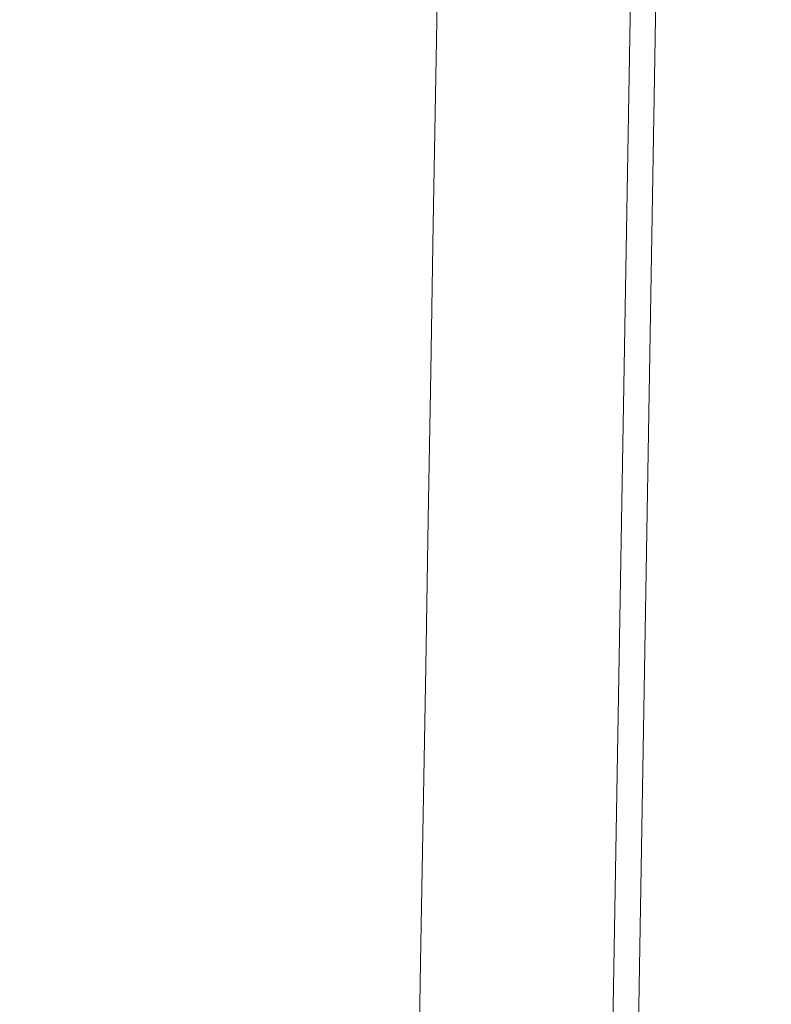
# Model space of a CAD drawing. Units: inches. Extents: x -59 to 363, y -535 to 202.
# Drawn here: x 68 to 75, y 108 to 117 of the extents above; entities that cross this region are included whole.
import ezdxf

# ---------------------------------------------------------------- set-up
doc = ezdxf.new("R2010")
doc.units = ezdxf.units.IN
doc.header["$MEASUREMENT"] = 0
doc.header["$PDMODE"] = 2
doc.header["$PDSIZE"] = 0.03
doc.layers.add('Unnamed [1]', color=7, linetype='Continuous', lineweight=0)
doc.styles.add('CK_TEXT_STYLE_0012', font='times.ttf', dxfattribs={"width": 0.75, "height": 5})
doc.styles.add('CK_TEXT_STYLE_0020', font='txt', dxfattribs={"width": 0.75, "height": 5})
doc.dimstyles.new('KEYCREATOR_DIMSTYLE', dxfattribs={"dimtxt": 5, "dimasz": 5, "dimexe": 1.25, "dimexo": 1.25, "dimgap": 1.25, "dimtad": 0, "dimtih": 1, "dimtoh": 1, "dimdec": 4, "dimzin": 4, "dimdsep": 46, "dimlunit": 5, "dimtxsty": 'CK_TEXT_STYLE_0012', "dimsah": 1, "dimcen": 0, "dimclrd": 178, "dimclre": 178, "dimclrt": 178, "dimadec": 0, "dimazin": 0, "dimtfac": 1, "dimtdec": 4, "dimtofl": 0, "dimtmove": 0, "dimatfit": 2, "dimfxl": 0, "dimfrac": 2, "dimtolj": 1, "dimtzin": 0, "dimarcsym": 0})

# ---------------------------------------------------------------- blocks, each defined once
blk = doc.blocks.new('*D6')
at = {"layer": 'Defpoints', "color": 0}
for p in [(67.8065, 176.1601), (67.7715, 97.8175), (92.5007, 97.8175)]:
    blk.add_point(p, dxfattribs=at)
at = {"layer": 'Unnamed [1]', "color": 178, "lineweight": -2}
for p, q in [((69.0565, 176.1601), (93.7507, 176.1601)), ((92.5007, 171.1601), (92.5007, 144.5088)), ((92.5007, 102.8175), (92.5007, 128.8839)), ((69.0215, 97.8175), (93.7507, 97.8175))]:
    blk.add_line(p, q, dxfattribs=at)
at = {"layer": 'Unnamed [1]', "color": 178}
for points in [[(93.3341, 171.1601), (91.6674, 171.1601), (92.5007, 176.1601)], [(91.6674, 102.8175), (93.3341, 102.8175), (92.5007, 97.8175)]]:
    blk.add_solid(points, dxfattribs=at)
at = {"layer": 'Unnamed [1]', "color": 178, "lineweight": 0, "insert": (92.5007, 136.6963), "char_height": 5, "attachment_point": 5, "line_spacing_factor": 0.96, "style": 'CK_TEXT_STYLE_0020'}
blk.add_mtext('\\A1;78-3/8"\\P{REF}', dxfattribs=at)

msp = doc.modelspace()

# ---------------------------------------------------------------- linework, layer by layer
at = {"layer": 'Unnamed [1]', "color": 178, "linetype": 'Continuous', "lineweight": 0}
for p, q in [((74.1179213, 136.9850134), (73.5183922, 101.9325418)), ((74.3680313, 136.9892667), (73.7680313, 101.9092668))]:
    msp.add_line(p, q, dxfattribs=at)
msp.add_lwpolyline([(71.6180312, 102.1092864), (71.6428888, 103.5626197), (71.6677464, 105.015953), (71.6926039, 106.4692863), (71.7174615, 107.9226197), (71.742319, 109.375953), (71.7671765, 110.8292863), (71.792034, 112.2826197), (71.8168915, 113.735953), (71.841749, 115.1892863), (71.8666064, 116.6426196), (71.8914639, 118.095953)], dxfattribs=at)

# ---------------------------------------------------------------- dimensions: what is measured, and where the dimension line sits
at = {"layer": 'Unnamed [1]', "color": 178, "lineweight": 0}
dim = msp.add_linear_dim(base=(92.5007445, 97.8174647), p1=(67.8065403, 176.1600988), p2=(67.7714991, 97.8174647), angle=90, text='78-3/8"\\P{REF}', dimstyle='KEYCREATOR_DIMSTYLE', override={"dimtxsty": 'CK_TEXT_STYLE_0020', "dimatfit": 3}, dxfattribs=at)
dim.commit()
dim.dimension.update_dxf_attribs({"geometry": '*D6', "text_midpoint": (92.5007445, 136.6963464), "dimtype": 160, "text_rotation": 360})

doc.saveas('drawing.dxf')
